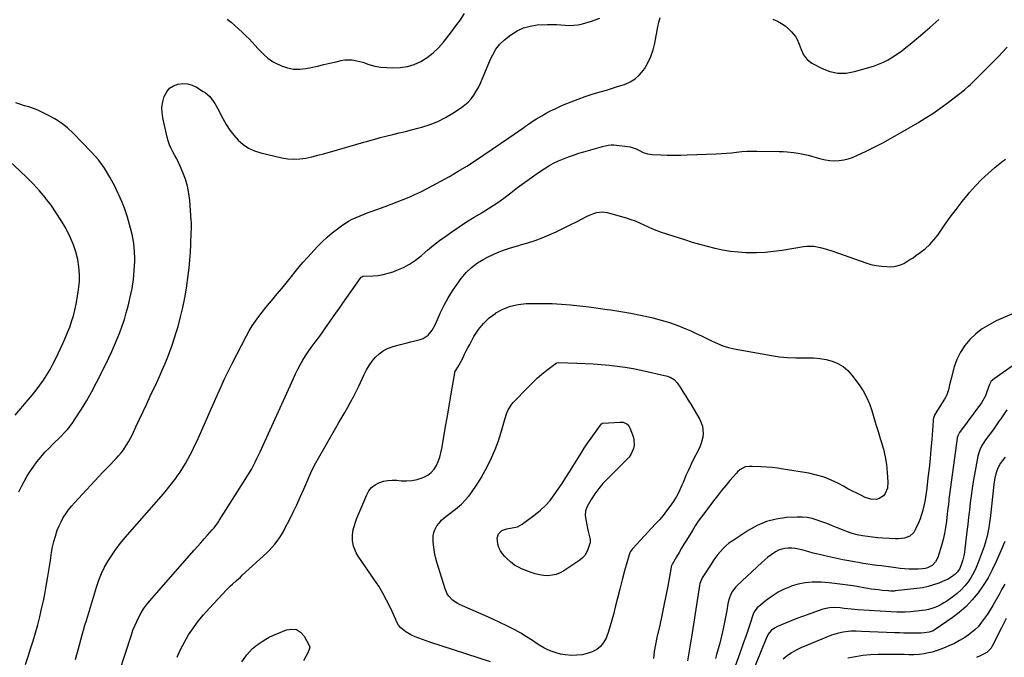
# Model space of a CAD drawing. Units: inches. Extents: x 1916175 to 1921445, y 437739 to 443113.
# Drawn here: x 1918535 to 1919282, y 439420 to 439903 of the extents above; entities that cross this region are included whole.
import ezdxf

# ---------------------------------------------------------------- set-up
doc = ezdxf.new("R2010")
doc.units = ezdxf.units.IN
doc.header["$MEASUREMENT"] = 0
doc.layers.add('7', color=7, linetype='Continuous')
doc.layers.add('8', color=7, linetype='Continuous')

msp = doc.modelspace()

# ---------------------------------------------------------------- linework, layer by layer
at = {"layer": '7', "color": 18}
for points in [[(1918691.98, 439903.92, 1924), (1918694.97, 439901.58, 1924), (1918697.87, 439899.13, 1924), (1918700.67, 439896.57, 1924), (1918703.43, 439893.95, 1924), (1918706.13, 439891.27, 1924), (1918708.78, 439888.55, 1924), (1918715.29, 439881.68, 1924), (1918716.77, 439880.13, 1924), (1918719.78, 439877.08, 1924), (1918722.91, 439874.16, 1924), (1918726.39, 439871.76, 1924), (1918728.27, 439870.76, 1924), (1918733.26, 439868.42, 1924), (1918737.75, 439866.85, 1924), (1918742.31, 439865.88, 1924), (1918746.97, 439865.82, 1924), (1918751.7, 439866.37, 1924), (1918755.81, 439867.27, 1924), (1918760.51, 439868.31, 1924), (1918765.21, 439869.36, 1924), (1918769.9, 439870.44, 1924), (1918774.59, 439871.53, 1924), (1918778.45, 439872.44, 1924), (1918781.21, 439872.9, 1924), (1918783.97, 439873.11, 1924), (1918786.73, 439872.95, 1924), (1918790.37, 439872.36, 1924), (1918794.97, 439871.15, 1924), (1918799.44, 439869.53, 1924), (1918803.93, 439868.09, 1924), (1918808.6, 439867.43, 1924), (1918817.72, 439866.9, 1924), (1918823.29, 439867.07, 1924), (1918828.72, 439867.84, 1924), (1918833.94, 439869.53, 1924), (1918839.01, 439871.83, 1924), (1918843.76, 439874.87, 1924), (1918848.22, 439878.25, 1924), (1918852.26, 439882.12, 1924), (1918856.02, 439886.32, 1924), (1918858.61, 439889.57, 1924), (1918862.13, 439894.12, 1924), (1918865.57, 439898.71, 1924), (1918868.9, 439903.39, 1924), (1918872.15, 439908.13, 1924)], [(1918538.97, 439414.37, 1926), (1918540.9, 439420.33, 1926), (1918542.79, 439426.31, 1926), (1918544.64, 439432.3, 1926), (1918546.45, 439438.3, 1926), (1918548.16, 439444.32, 1926), (1918549.75, 439450.38, 1926), (1918551.17, 439456.48, 1926), (1918552.47, 439462.61, 1926), (1918553.5, 439467.78, 1926), (1918554.63, 439473.72, 1926), (1918555.69, 439479.66, 1926), (1918556.65, 439485.63, 1926), (1918557.55, 439491.6, 1926), (1918558.06, 439495.26, 1926), (1918558.74, 439499.4, 1926), (1918559.53, 439503.5, 1926), (1918560.5, 439507.57, 1926), (1918561.59, 439511.62, 1926), (1918563.07, 439516.22, 1926), (1918564.35, 439519.49, 1926), (1918565.88, 439522.65, 1926), (1918567.57, 439525.74, 1926), (1918569.47, 439528.71, 1926), (1918571.5, 439531.58, 1926), (1918573.7, 439534.33, 1926), (1918576.02, 439536.98, 1926), (1918597.59, 439560.15, 1926), (1918599.58, 439562.25, 1926), (1918601.59, 439564.34, 1926), (1918603.62, 439566.4, 1926), (1918605.68, 439568.45, 1926), (1918607.68, 439570.53, 1926), (1918609.61, 439572.67, 1926), (1918611.43, 439574.92, 1926), (1918613.16, 439577.23, 1926), (1918615.32, 439580.43, 1926), (1918617.02, 439583.16, 1926), (1918618.56, 439585.97, 1926), (1918620.01, 439588.83, 1926), (1918622.75, 439594.6, 1926), (1918625.49, 439600.4, 1926), (1918628.22, 439606.2, 1926), (1918630.93, 439612.01, 1926), (1918633.64, 439617.83, 1926), (1918638.47, 439628.26, 1926), (1918640.59, 439632.9, 1926), (1918642.65, 439637.57, 1926), (1918644.65, 439642.27, 1926), (1918646.6, 439646.99, 1926), (1918648.44, 439651.75, 1926), (1918650.19, 439656.55, 1926), (1918651.8, 439661.39, 1926), (1918653.32, 439666.26, 1926), (1918654.65, 439670.78, 1926), (1918656.61, 439677.97, 1926), (1918658.35, 439685.21, 1926), (1918659.78, 439692.52, 1926), (1918660.99, 439699.88, 1926), (1918662.33, 439709.29, 1926), (1918663.07, 439715.2, 1926), (1918663.68, 439721.12, 1926), (1918664.11, 439727.05, 1926), (1918664.4, 439733, 1926), (1918664.73, 439742.79, 1926), (1918664.76, 439743.85, 1926), (1918664.82, 439745.96, 1926), (1918664.79, 439750.2, 1926), (1918664.72, 439751.25, 1926), (1918663.57, 439766.19, 1926), (1918662.86, 439771.7, 1926), (1918661.8, 439777.12, 1926), (1918660.21, 439782.4, 1926), (1918658.25, 439787.6, 1926), (1918656.21, 439792.29, 1926), (1918654.96, 439795.05, 1926), (1918653.66, 439797.79, 1926), (1918652.26, 439800.48, 1926), (1918650.81, 439803.14, 1926), (1918649.44, 439805.83, 1926), (1918648.24, 439808.58, 1926), (1918647.28, 439811.43, 1926), (1918646.48, 439814.34, 1926), (1918643.11, 439829.06, 1926), (1918642.55, 439833.11, 1926), (1918642.46, 439837.14, 1926), (1918643.05, 439841.12, 1926), (1918644.11, 439845.07, 1926), (1918646.07, 439848.79, 1926), (1918648.28, 439851.43, 1926), (1918651.18, 439853.27, 1926), (1918654.54, 439854.59, 1926), (1918658.25, 439854.96, 1926), (1918661.87, 439854.78, 1926), (1918665.35, 439853.77, 1926), (1918668.73, 439852.21, 1926), (1918673.85, 439849.08, 1926), (1918675.59, 439847.87, 1926), (1918678.69, 439845.06, 1926), (1918680.06, 439843.45, 1926), (1918682.48, 439839.95, 1926), (1918684.59, 439836.25, 1926), (1918688.62, 439828.38, 1926), (1918691.14, 439823.98, 1926), (1918693.9, 439819.76, 1926), (1918697.02, 439815.8, 1926), (1918700.4, 439812.02, 1926), (1918704.18, 439808.77, 1926), (1918708.24, 439806, 1926), (1918712.71, 439803.97, 1926), (1918717.45, 439802.42, 1926), (1918733.49, 439798.68, 1926), (1918738.01, 439797.94, 1926), (1918742.53, 439797.59, 1926), (1918747.06, 439797.85, 1926), (1918751.59, 439798.51, 1926), (1918756.11, 439799.52, 1926), (1918760.62, 439800.6, 1926), (1918765.1, 439801.78, 1926), (1918769.57, 439803.02, 1926), (1918795.66, 439810.56, 1926), (1918797.73, 439811.16, 1926), (1918801.87, 439812.35, 1926), (1918803.94, 439812.94, 1926), (1918808.1, 439814.07, 1926), (1918812.28, 439815.11, 1926), (1918817.64, 439816.37, 1926), (1918822.4, 439817.51, 1926), (1918827.17, 439818.69, 1926), (1918831.92, 439819.9, 1926), (1918836.66, 439821.15, 1926), (1918839.77, 439821.98, 1926), (1918845.93, 439823.95, 1926), (1918851.92, 439826.3, 1926), (1918857.66, 439829.21, 1926), (1918863.23, 439832.5, 1926), (1918869.66, 439836.74, 1926), (1918872.37, 439838.77, 1926), (1918874.87, 439841, 1926), (1918877.09, 439843.52, 1926), (1918879.1, 439846.24, 1926), (1918880.88, 439849.15, 1926), (1918882.55, 439852.12, 1926), (1918884.06, 439855.18, 1926), (1918885.46, 439858.29, 1926), (1918891.35, 439872.33, 1926), (1918892.35, 439874.57, 1926), (1918893.43, 439876.79, 1926), (1918895.85, 439881.07, 1926), (1918898.78, 439884.97, 1926), (1918902.37, 439888.27, 1926), (1918907.3, 439892.05, 1926), (1918911.91, 439894.95, 1926), (1918916.73, 439897.25, 1926), (1918921.9, 439898.63, 1926), (1918927.28, 439899.42, 1926), (1918935.14, 439899.83, 1926), (1918938.49, 439899.92, 1926), (1918941.83, 439899.89, 1926), (1918945.17, 439899.67, 1926), (1918948.5, 439899.34, 1926), (1918951.82, 439899.13, 1926), (1918955.11, 439899.2, 1926), (1918958.37, 439899.67, 1926), (1918961.61, 439900.41, 1926), (1918968.31, 439902.39, 1926), (1918974.73, 439904.64, 1926)], [(1918576.79, 439418.22, 1928), (1918577.91, 439421.89, 1928), (1918578.99, 439425.58, 1928), (1918580.02, 439429.28, 1928), (1918581.01, 439433, 1928), (1918582, 439436.71, 1928), (1918583.01, 439440.42, 1928), (1918584.06, 439444.11, 1928), (1918585.14, 439447.8, 1928), (1918592.67, 439473.02, 1928), (1918594.44, 439478.21, 1928), (1918596.48, 439483.28, 1928), (1918598.91, 439488.19, 1928), (1918601.6, 439492.97, 1928), (1918604.6, 439497.58, 1928), (1918607.74, 439502.08, 1928), (1918611.12, 439506.42, 1928), (1918614.64, 439510.65, 1928), (1918641.99, 439541.83, 1928), (1918644.93, 439545.28, 1928), (1918647.79, 439548.78, 1928), (1918650.55, 439552.36, 1928), (1918653.24, 439556, 1928), (1918654.11, 439557.2, 1928), (1918656.25, 439560.32, 1928), (1918658.32, 439563.48, 1928), (1918660.27, 439566.71, 1928), (1918662.14, 439569.99, 1928), (1918663.92, 439573.33, 1928), (1918665.64, 439576.7, 1928), (1918667.28, 439580.11, 1928), (1918668.86, 439583.54, 1928), (1918674.78, 439596.75, 1928), (1918677.31, 439602.44, 1928), (1918679.83, 439608.14, 1928), (1918682.32, 439613.85, 1928), (1918684.8, 439619.57, 1928), (1918687.33, 439625.26, 1928), (1918689.93, 439630.91, 1928), (1918692.65, 439636.51, 1928), (1918695.45, 439642.08, 1928), (1918706.66, 439663.75, 1928), (1918708.73, 439667.52, 1928), (1918710.94, 439671.21, 1928), (1918713.34, 439674.77, 1928), (1918715.87, 439678.26, 1928), (1918718.53, 439681.66, 1928), (1918721.22, 439685.03, 1928), (1918723.97, 439688.35, 1928), (1918726.75, 439691.65, 1928), (1918728.73, 439693.95, 1928), (1918731.77, 439697.55, 1928), (1918734.78, 439701.18, 1928), (1918737.74, 439704.85, 1928), (1918740.66, 439708.55, 1928), (1918743.6, 439712.23, 1928), (1918746.6, 439715.87, 1928), (1918749.68, 439719.43, 1928), (1918752.82, 439722.94, 1928), (1918760.53, 439731.37, 1928), (1918764.07, 439735.01, 1928), (1918767.75, 439738.5, 1928), (1918771.62, 439741.77, 1928), (1918775.64, 439744.88, 1928), (1918778.62, 439747.06, 1928), (1918781.29, 439748.88, 1928), (1918784.04, 439750.57, 1928), (1918786.9, 439752.07, 1928), (1918789.83, 439753.45, 1928), (1918792.82, 439754.71, 1928), (1918795.83, 439755.93, 1928), (1918798.85, 439757.09, 1928), (1918801.9, 439758.22, 1928), (1918811.88, 439761.81, 1928), (1918816.44, 439763.5, 1928), (1918820.97, 439765.23, 1928), (1918825.48, 439767.04, 1928), (1918829.96, 439768.9, 1928), (1918834.4, 439770.86, 1928), (1918838.8, 439772.9, 1928), (1918843.15, 439775.06, 1928), (1918847.45, 439777.31, 1928), (1918854.01, 439780.85, 1928), (1918860.71, 439784.58, 1928), (1918867.33, 439788.42, 1928), (1918873.85, 439792.45, 1928), (1918880.3, 439796.59, 1928), (1918886.68, 439800.85, 1928), (1918893.04, 439805.13, 1928), (1918899.36, 439809.47, 1928), (1918905.67, 439813.83, 1928), (1918917.05, 439821.78, 1928), (1918918.23, 439822.6, 1928), (1918920.6, 439824.24, 1928), (1918924.19, 439826.64, 1928), (1918926.64, 439828.15, 1928), (1918930.72, 439830.58, 1928), (1918934.03, 439832.47, 1928), (1918937.38, 439834.27, 1928), (1918940.8, 439835.95, 1928), (1918944.26, 439837.55, 1928), (1918947.66, 439839.05, 1928), (1918952.89, 439841.23, 1928), (1918958.17, 439843.28, 1928), (1918963.52, 439845.13, 1928), (1918968.92, 439846.85, 1928), (1918975.08, 439848.69, 1928), (1918979.67, 439850.07, 1928), (1918984.25, 439851.47, 1928), (1918988.81, 439852.91, 1928), (1918993.37, 439854.37, 1928), (1918997.63, 439856.25, 1928), (1919001.53, 439858.61, 1928), (1919004.88, 439861.69, 1928), (1919007.87, 439865.26, 1928), (1919008.52, 439866.21, 1928), (1919011.21, 439870.78, 1928), (1919013.5, 439875.52, 1928), (1919015.17, 439880.51, 1928), (1919016.43, 439885.67, 1928), (1919018.62, 439897.98, 1928), (1919019.47, 439901.62, 1928), (1919020.58, 439905.17, 1928)], [(1919106.06, 439903.87, 1928), (1919109.5, 439902.25, 1928), (1919112.46, 439900.63, 1928), (1919115.26, 439898.78, 1928), (1919117.8, 439896.6, 1928), (1919120.17, 439894.21, 1928), (1919123.09, 439890.65, 1928), (1919124.26, 439888.84, 1928), (1919125.95, 439884.86, 1928), (1919127.45, 439880.75, 1928), (1919129.37, 439876.82, 1928), (1919130.68, 439874.85, 1928), (1919132.1, 439873.19, 1928), (1919135.66, 439870.59, 1928), (1919143.4, 439866.5, 1928), (1919149.36, 439864.2, 1928), (1919155.42, 439862.87, 1928), (1919161.62, 439862.97, 1928), (1919167.92, 439864.03, 1928), (1919182.4, 439868.29, 1928), (1919186.25, 439869.62, 1928), (1919190, 439871.17, 1928), (1919193.6, 439873.05, 1928), (1919197.09, 439875.15, 1928), (1919200.47, 439877.47, 1928), (1919203.78, 439879.87, 1928), (1919207.02, 439882.37, 1928), (1919210.21, 439884.95, 1928), (1919218.07, 439891.53, 1928), (1919225.08, 439897.52, 1928), (1919232, 439903.61, 1928)], [(1918533.95, 439545.43, 1924), (1918535.81, 439549.31, 1924), (1918537.8, 439553.12, 1924), (1918539.99, 439556.83, 1924), (1918542.31, 439560.46, 1924), (1918544.72, 439564.04, 1924), (1918547.53, 439567.94, 1924), (1918550.5, 439571.71, 1924), (1918553.68, 439575.3, 1924), (1918557.02, 439578.76, 1924), (1918559.19, 439580.86, 1924), (1918561.55, 439583.18, 1924), (1918563.9, 439585.51, 1924), (1918566.24, 439587.86, 1924), (1918568.56, 439590.22, 1924), (1918570.79, 439592.66, 1924), (1918572.91, 439595.18, 1924), (1918574.86, 439597.84, 1924), (1918576.7, 439600.58, 1924), (1918581.37, 439608.07, 1924), (1918585.35, 439614.68, 1924), (1918589.2, 439621.37, 1924), (1918592.83, 439628.17, 1924), (1918596.34, 439635.05, 1924), (1918602.21, 439647.05, 1924), (1918604.44, 439651.77, 1924), (1918606.58, 439656.53, 1924), (1918608.6, 439661.34, 1924), (1918610.52, 439666.19, 1924), (1918612.28, 439671.1, 1924), (1918613.92, 439676.05, 1924), (1918615.38, 439681.05, 1924), (1918616.71, 439686.1, 1924), (1918618.37, 439692.92, 1924), (1918619.77, 439699.63, 1924), (1918620.85, 439706.39, 1924), (1918621.46, 439713.2, 1924), (1918621.77, 439720.06, 1924), (1918621.79, 439721.98, 1924), (1918621.59, 439727.87, 1924), (1918621.07, 439733.71, 1924), (1918620.04, 439739.48, 1924), (1918618.69, 439745.21, 1924), (1918616.35, 439753.53, 1924), (1918615.42, 439756.59, 1924), (1918614.36, 439759.6, 1924), (1918613.2, 439762.57, 1924), (1918611.93, 439765.5, 1924), (1918606.67, 439777.1, 1924), (1918603.03, 439784.12, 1924), (1918598.95, 439790.83, 1924), (1918594.19, 439797.08, 1924), (1918588.98, 439803.03, 1924), (1918575.14, 439817.27, 1924), (1918570.76, 439821.32, 1924), (1918566.12, 439825.04, 1924), (1918561.13, 439828.24, 1924), (1918555.88, 439831.1, 1924), (1918548.24, 439834.76, 1924), (1918544.96, 439836.15, 1924), (1918541.56, 439837.22, 1924), (1918538.12, 439838.18, 1924), (1918534.71, 439839.26, 1924), (1918531.52, 439840.33, 1924)], [(1918531.02, 439603.53, 1922), (1918541.06, 439615.02, 1922), (1918544.1, 439618.64, 1922), (1918547.05, 439622.34, 1922), (1918549.86, 439626.14, 1922), (1918552.58, 439630.02, 1922), (1918555.13, 439634, 1922), (1918557.55, 439638.06, 1922), (1918559.78, 439642.22, 1922), (1918561.89, 439646.45, 1922), (1918567.26, 439657.87, 1922), (1918569.1, 439661.97, 1922), (1918570.85, 439666.11, 1922), (1918572.45, 439670.31, 1922), (1918573.95, 439674.55, 1922), (1918575.27, 439678.84, 1922), (1918576.44, 439683.17, 1922), (1918577.39, 439687.55, 1922), (1918578.18, 439691.97, 1922), (1918579.22, 439698.73, 1922), (1918579.78, 439704.48, 1922), (1918579.93, 439710.21, 1922), (1918579.44, 439715.93, 1922), (1918578.54, 439721.63, 1922), (1918577.07, 439727.24, 1922), (1918575.29, 439732.73, 1922), (1918573.05, 439738.04, 1922), (1918570.49, 439743.24, 1922), (1918569.43, 439745.19, 1922), (1918565.95, 439751.17, 1922), (1918562.26, 439757.02, 1922), (1918558.28, 439762.66, 1922), (1918554.09, 439768.17, 1922), (1918554.03, 439768.25, 1922), (1918549.53, 439773.59, 1922), (1918544.89, 439778.78, 1922), (1918540.01, 439783.75, 1922), (1918534.97, 439788.58, 1922), (1918526.91, 439795.97, 1922)], [(1918654.05, 439419.79, 1932), (1918656.55, 439425.62, 1932), (1918659.48, 439431.25, 1932), (1918662.7, 439436.74, 1932), (1918666.28, 439442.02, 1932), (1918670.04, 439447.15, 1932), (1918674.09, 439452.07, 1932), (1918678.32, 439456.84, 1932), (1918691.78, 439471.2, 1932), (1918694.56, 439474.02, 1932), (1918696.01, 439475.37, 1932), (1918698.98, 439478, 1932), (1918701.94, 439480.65, 1932), (1918703.4, 439481.99, 1932), (1918722.01, 439499.12, 1932), (1918724.12, 439501.18, 1932), (1918726.14, 439503.31, 1932), (1918728.04, 439505.56, 1932), (1918729.85, 439507.88, 1932), (1918731.54, 439510.3, 1932), (1918733.15, 439512.77, 1932), (1918734.62, 439515.31, 1932), (1918736.02, 439517.91, 1932), (1918739.13, 439524.06, 1932), (1918741.96, 439529.79, 1932), (1918744.73, 439535.56, 1932), (1918747.4, 439541.37, 1932), (1918750, 439547.22, 1932), (1918755.39, 439559.61, 1932), (1918757.18, 439563.55, 1932), (1918759.18, 439567.38, 1932), (1918774.38, 439593.95, 1932), (1918776.62, 439597.84, 1932), (1918778.88, 439601.73, 1932), (1918781.14, 439605.61, 1932), (1918783.42, 439609.48, 1932), (1918785.65, 439613.38, 1932), (1918787.81, 439617.32, 1932), (1918789.84, 439621.32, 1932), (1918791.81, 439625.36, 1932), (1918795.98, 439634.29, 1932), (1918797.78, 439637.77, 1932), (1918799.76, 439641.13, 1932), (1918802.01, 439644.31, 1932), (1918804.44, 439647.38, 1932), (1918807.2, 439650.05, 1932), (1918810.2, 439652.33, 1932), (1918813.56, 439654.04, 1932), (1918817.17, 439655.35, 1932), (1918819.65, 439656.01, 1932), (1918823.56, 439657.04, 1932), (1918827.47, 439658.06, 1932), (1918831.38, 439659.08, 1932), (1918835.29, 439660.09, 1932), (1918838.44, 439660.89, 1932), (1918840.64, 439661.71, 1932), (1918844.45, 439664.24, 1932), (1918847.44, 439667.93, 1932), (1918849.86, 439672.09, 1932), (1918850.89, 439674.27, 1932), (1918853.93, 439681.33, 1932), (1918856.6, 439686.98, 1932), (1918859.52, 439692.48, 1932), (1918862.82, 439697.76, 1932), (1918866.37, 439702.9, 1932), (1918869.58, 439707.22, 1932), (1918873.3, 439711.57, 1932), (1918877.36, 439715.54, 1932), (1918881.91, 439718.92, 1932), (1918886.79, 439721.91, 1932), (1918889.06, 439723.1, 1932), (1918894.9, 439725.9, 1932), (1918900.84, 439728.41, 1932), (1918906.95, 439730.48, 1932), (1918913.17, 439732.27, 1932), (1918914.61, 439732.63, 1932), (1918920.15, 439734.17, 1932), (1918925.61, 439735.9, 1932), (1918930.97, 439737.93, 1932), (1918936.26, 439740.15, 1932), (1918941.49, 439742.56, 1932), (1918946.68, 439745.03, 1932), (1918951.83, 439747.58, 1932), (1918956.96, 439750.19, 1932), (1918965.01, 439754.37, 1932), (1918966.83, 439755.24, 1932), (1918970.57, 439756.66, 1932), (1918972.49, 439757.23, 1932), (1918976.39, 439757.7, 1932), (1918980.27, 439757.14, 1932), (1918994.78, 439753.05, 1932), (1918998.21, 439751.97, 1932), (1919001.58, 439750.77, 1932), (1919004.88, 439749.36, 1932), (1919008.12, 439747.81, 1932), (1919011.36, 439746.25, 1932), (1919014.64, 439744.79, 1932), (1919017.99, 439743.49, 1932), (1919021.38, 439742.3, 1932), (1919038.94, 439736.59, 1932), (1919044.67, 439734.8, 1932), (1919050.42, 439733.11, 1932), (1919056.22, 439731.55, 1932), (1919062.04, 439730.08, 1932), (1919067.91, 439728.86, 1932), (1919073.8, 439727.89, 1932), (1919079.75, 439727.29, 1932), (1919085.73, 439726.93, 1932), (1919086.92, 439726.89, 1932), (1919093.51, 439726.89, 1932), (1919100.07, 439727.15, 1932), (1919106.61, 439727.8, 1932), (1919113.14, 439728.7, 1932), (1919129.18, 439731.41, 1932), (1919131.81, 439731.72, 1932), (1919134.46, 439731.77, 1932), (1919137.11, 439731.55, 1932), (1919141.96, 439730.55, 1932), (1919146.76, 439729.29, 1932), (1919151.49, 439727.78, 1932), (1919176.59, 439718.98, 1932), (1919180.46, 439717.82, 1932), (1919184.39, 439716.92, 1932), (1919188.38, 439716.4, 1932), (1919192.41, 439716.12, 1932), (1919195.07, 439716.07, 1932), (1919197.76, 439716.23, 1932), (1919200.38, 439716.67, 1932), (1919202.9, 439717.51, 1932), (1919205.36, 439718.63, 1932), (1919207.73, 439720, 1932), (1919210.07, 439721.43, 1932), (1919212.37, 439722.93, 1932), (1919214.63, 439724.48, 1932), (1919217.91, 439726.82, 1932), (1919221.61, 439729.75, 1932), (1919225.09, 439732.9, 1932), (1919228.23, 439736.4, 1932), (1919231.13, 439740.12, 1932), (1919236.3, 439747.48, 1932), (1919240.65, 439753.54, 1932), (1919245.1, 439759.53, 1932), (1919249.69, 439765.42, 1932), (1919254.37, 439771.24, 1932), (1919255.22, 439772.27, 1932), (1919259.69, 439777.37, 1932), (1919264.36, 439782.28, 1932), (1919269.31, 439786.88, 1932), (1919274.46, 439791.29, 1932), (1919279.82, 439795.6, 1932), (1919282.47, 439797.68, 1932)], [(1918891.65, 439416.29, 1934), (1918845.83, 439431.35, 1934), (1918843.03, 439432.29, 1934), (1918840.24, 439433.27, 1934), (1918837.48, 439434.3, 1934), (1918834.72, 439435.36, 1934), (1918831.36, 439436.8, 1934), (1918827.57, 439439.05, 1934), (1918823.85, 439442.02, 1934), (1918821.99, 439444.14, 1934), (1918820.24, 439447.52, 1934), (1918819.84, 439448.39, 1934), (1918815.57, 439457.72, 1934), (1918812.9, 439463.17, 1934), (1918810.05, 439468.52, 1934), (1918806.92, 439473.72, 1934), (1918803.61, 439478.81, 1934), (1918791.37, 439496.58, 1934), (1918789.95, 439498.99, 1934), (1918788.76, 439501.49, 1934), (1918787.93, 439504.14, 1934), (1918787.34, 439506.88, 1934), (1918787.17, 439508.09, 1934), (1918786.97, 439512.47, 1934), (1918787.63, 439516.81, 1934), (1918788.23, 439518.95, 1934), (1918789.64, 439523.16, 1934), (1918790.45, 439525.23, 1934), (1918797.88, 439543.11, 1934), (1918799.55, 439546.05, 1934), (1918801.59, 439548.61, 1934), (1918804.19, 439550.61, 1934), (1918807.15, 439552.24, 1934), (1918810.46, 439553.28, 1934), (1918813.82, 439553.98, 1934), (1918817.25, 439554.18, 1934), (1918820.72, 439554.05, 1934), (1918823.97, 439553.68, 1934), (1918828.06, 439553.53, 1934), (1918832.1, 439553.78, 1934), (1918836.06, 439554.64, 1934), (1918839.96, 439555.89, 1934), (1918841.3, 439556.44, 1934), (1918844.22, 439558.02, 1934), (1918846.81, 439559.96, 1934), (1918848.91, 439562.41, 1934), (1918850.69, 439565.21, 1934), (1918852.06, 439568.35, 1934), (1918853.24, 439571.55, 1934), (1918854.15, 439574.83, 1934), (1918854.88, 439578.17, 1934), (1918856.4, 439587.01, 1934), (1918857.74, 439594.81, 1934), (1918859.07, 439602.62, 1934), (1918860.4, 439610.43, 1934), (1918861.71, 439618.24, 1934), (1918864.62, 439635.62, 1934), (1918864.79, 439636.32, 1934), (1918865.61, 439637.92, 1934), (1918866.97, 439639.86, 1934), (1918869.1, 439643.34, 1934), (1918870.93, 439647.14, 1934), (1918872.14, 439649.66, 1934), (1918873.38, 439652.16, 1934), (1918874.66, 439654.64, 1934), (1918875.96, 439657.11, 1934), (1918879.24, 439663.2, 1934), (1918882.56, 439668.37, 1934), (1918886.33, 439673.12, 1934), (1918890.79, 439677.24, 1934), (1918895.69, 439680.94, 1934), (1918895.76, 439680.98, 1934), (1918901.21, 439683.85, 1934), (1918906.85, 439686.1, 1934), (1918912.78, 439687.39, 1934), (1918918.91, 439688.05, 1934), (1918924.49, 439688.18, 1934), (1918931.51, 439688.22, 1934), (1918938.52, 439688.08, 1934), (1918945.52, 439687.67, 1934), (1918952.51, 439687.09, 1934), (1918959.5, 439686.33, 1934), (1918966.48, 439685.52, 1934), (1918973.44, 439684.61, 1934), (1918980.4, 439683.65, 1934), (1918983.17, 439683.24, 1934), (1918990.67, 439682.06, 1934), (1918998.15, 439680.77, 1934), (1919005.6, 439679.3, 1934), (1919013.03, 439677.72, 1934), (1919014.98, 439677.28, 1934), (1919021.35, 439675.64, 1934), (1919027.65, 439673.77, 1934), (1919033.83, 439671.54, 1934), (1919039.92, 439669.06, 1934), (1919043.81, 439667.35, 1934), (1919047.89, 439665.51, 1934), (1919051.93, 439663.62, 1934), (1919055.94, 439661.64, 1934), (1919059.93, 439659.61, 1934), (1919063.96, 439657.74, 1934), (1919068.07, 439656.11, 1934), (1919072.32, 439654.86, 1934), (1919076.65, 439653.87, 1934), (1919105.07, 439648.69, 1934), (1919111.13, 439647.78, 1934), (1919117.22, 439647.13, 1934), (1919123.33, 439646.88, 1934), (1919129.47, 439646.88, 1934), (1919132.11, 439646.97, 1934), (1919136.91, 439646.89, 1934), (1919141.66, 439646.5, 1934), (1919146.36, 439645.65, 1934), (1919151.01, 439644.49, 1934), (1919155.36, 439642.69, 1934), (1919159.35, 439640.41, 1934), (1919162.84, 439637.4, 1934), (1919165.98, 439633.9, 1934), (1919171.48, 439626.41, 1934), (1919174.48, 439621.83, 1934), (1919177.13, 439617.08, 1934), (1919179.26, 439612.08, 1934), (1919181.05, 439606.91, 1934), (1919182.59, 439601.61, 1934), (1919184.17, 439596.32, 1934), (1919185.8, 439591.05, 1934), (1919187.46, 439585.79, 1934), (1919188.24, 439583.38, 1934), (1919189.87, 439577.62, 1934), (1919191.22, 439571.81, 1934), (1919192.15, 439565.92, 1934), (1919192.8, 439559.97, 1934), (1919193.35, 439552.58, 1934), (1919192.99, 439548.16, 1934)], [(1919287.97, 439680.41, 1932), (1919275.53, 439674.9, 1932), (1919270.06, 439672.09, 1932), (1919264.86, 439668.89, 1932), (1919260.07, 439665.12, 1932), (1919255.55, 439660.96, 1932), (1919251.65, 439656.26, 1932), (1919248.29, 439651.26, 1932), (1919245.72, 439645.81, 1932), (1919243.68, 439640.06, 1932), (1919241.03, 439630.25, 1932), (1919240.06, 439626.47, 1932), (1919239.17, 439622.66, 1932), (1919238, 439618.98, 1932), (1919237.17, 439617.25, 1932), (1919236.2, 439615.56, 1932), (1919230.89, 439607.37, 1932), (1919228.73, 439603.38, 1932), (1919228, 439601.26, 1932), (1919227.78, 439600.16, 1932), (1919227.63, 439599.04, 1932), (1919226.55, 439585.09, 1932), (1919225.94, 439577.78, 1932), (1919225.27, 439570.47, 1932), (1919224.52, 439563.16, 1932), (1919223.71, 439555.87, 1932), (1919222.79, 439548.04, 1932), (1919222.35, 439544.67, 1932), (1919221.86, 439541.3, 1932), (1919221.28, 439537.95, 1932), (1919220.64, 439534.61, 1932), (1919219.85, 439531.31, 1932), (1919218.92, 439528.06, 1932), (1919217.77, 439524.87, 1932), (1919216.49, 439521.73, 1932), (1919214.11, 439516.42, 1932), (1919212.98, 439514.57, 1932), (1919209.9, 439511.79, 1932), (1919205.78, 439510.27, 1932), (1919201.36, 439509.68, 1932), (1919199.11, 439509.67, 1932), (1919189.57, 439510.17, 1932), (1919185.64, 439510.45, 1932), (1919181.73, 439510.83, 1932), (1919177.83, 439511.35, 1932), (1919173.94, 439511.97, 1932), (1919170.09, 439512.78, 1932), (1919166.29, 439513.76, 1932), (1919162.57, 439514.99, 1932), (1919158.89, 439516.37, 1932), (1919154.26, 439518.29, 1932), (1919150.62, 439519.77, 1932), (1919146.97, 439521.2, 1932), (1919143.3, 439522.58, 1932), (1919139.62, 439523.92, 1932), (1919135.89, 439525, 1932), (1919132.11, 439525.78, 1932), (1919128.27, 439526.11, 1932), (1919124.39, 439526.14, 1932), (1919116.34, 439525.72, 1932), (1919108.6, 439524.68, 1932), (1919101.13, 439522.85, 1932), (1919094.04, 439519.85, 1932), (1919087.21, 439516.07, 1932), (1919075.11, 439508, 1932), (1919072.71, 439506.25, 1932), (1919070.42, 439504.38, 1932), (1919068.29, 439502.32, 1932), (1919066.27, 439500.14, 1932), (1919064.38, 439497.83, 1932), (1919062.56, 439495.48, 1932), (1919060.84, 439493.04, 1932), (1919059.18, 439490.56, 1932), (1919052.45, 439480.02, 1932), (1919052.06, 439479.36, 1932), (1919050.73, 439475.79, 1932), (1919050.43, 439474.29, 1932), (1919044.34, 439435.18, 1932), (1919043.61, 439430.65, 1932), (1919042.85, 439426.14, 1932), (1919042.03, 439421.63, 1932), (1919041.18, 439417.13, 1932)], [(1919039.99, 439617.99, 1936), (1919041.86, 439614.95, 1936), (1919043.69, 439611.89, 1936), (1919050.5, 439600.3, 1936), (1919051.7, 439597.76, 1936), (1919052.59, 439595.15, 1936), (1919053, 439592.42, 1936), (1919053.1, 439589.62, 1936), (1919052.78, 439586.8, 1936), (1919052.23, 439584.03, 1936), (1919051.34, 439581.36, 1936), (1919050.24, 439578.75, 1936), (1919044.66, 439567.57, 1936), (1919043.15, 439564.46, 1936), (1919041.69, 439561.32, 1936), (1919040.29, 439558.16, 1936), (1919038.94, 439554.98, 1936), (1919037.87, 439552.36, 1936), (1919037.07, 439550.47, 1936), (1919035.42, 439546.73, 1936), (1919033.65, 439543.05, 1936), (1919032.67, 439541.26, 1936), (1919030.45, 439537.84, 1936), (1919027.87, 439534.2, 1936), (1919025.32, 439530.77, 1936), (1919022.69, 439527.41, 1936), (1919019.94, 439524.15, 1936), (1919017.09, 439520.96, 1936), (1918999.78, 439502.31, 1936), (1918999.32, 439501.79, 1936), (1918998.07, 439500.12, 1936), (1918997.41, 439498.91, 1936), (1918997.16, 439498.27, 1936), (1918996.94, 439497.61, 1936), (1918993.49, 439485.28, 1936), (1918991.61, 439478.44, 1936), (1918989.79, 439471.57, 1936), (1918988.06, 439464.69, 1936), (1918986.38, 439457.8, 1936), (1918985.05, 439452.21, 1936), (1918983.93, 439447.88, 1936), (1918982.69, 439443.59, 1936), (1918981.27, 439439.36, 1936), (1918979.73, 439435.17, 1936), (1918979.43, 439434.4, 1936), (1918977.57, 439430.99, 1936), (1918975.28, 439428.02, 1936), (1918972.33, 439425.71, 1936), (1918968.94, 439423.83, 1936), (1918965.12, 439422.59, 1936), (1918961.26, 439421.69, 1936), (1918957.31, 439421.31, 1936), (1918953.3, 439421.27, 1936), (1918948.35, 439421.7, 1936), (1918945, 439422.26, 1936), (1918941.71, 439423.13, 1936), (1918938.46, 439424.21, 1936), (1918935.3, 439425.55, 1936), (1918932.23, 439427.04, 1936), (1918929.26, 439428.74, 1936), (1918926.37, 439430.58, 1936), (1918923.51, 439432.56, 1936), (1918919.19, 439435.4, 1936), (1918914.79, 439438.11, 1936), (1918910.27, 439440.62, 1936), (1918905.68, 439442.99, 1936), (1918904.28, 439443.68, 1936), (1918898.91, 439446.26, 1936), (1918893.52, 439448.78, 1936), (1918888.09, 439451.23, 1936), (1918882.64, 439453.63, 1936), (1918868.3, 439459.81, 1936), (1918866.42, 439460.76, 1936), (1918863, 439463.14, 1936), (1918860.11, 439466.18, 1936), (1918858.94, 439467.89, 1936), (1918857.26, 439471.71, 1936), (1918851.05, 439491.93, 1936), (1918850.05, 439495.66, 1936), (1918849.22, 439499.42, 1936), (1918848.65, 439503.24, 1936), (1918848.26, 439507.08, 1936), (1918848.22, 439511.92, 1936), (1918848.69, 439514.55, 1936), (1918849.7, 439517.03, 1936), (1918851.06, 439519.4, 1936), (1918852.81, 439521.6, 1936), (1918854.68, 439523.69, 1936), (1918856.72, 439525.61, 1936), (1918858.88, 439527.41, 1936), (1918865.22, 439532.24, 1936), (1918868.27, 439534.73, 1936), (1918869.73, 439536.06, 1936), (1918872.51, 439538.86, 1936), (1918875.08, 439541.85, 1936), (1918876.28, 439543.41, 1936), (1918878.44, 439546.37, 1936), (1918880.62, 439549.49, 1936), (1918882.71, 439552.67, 1936), (1918884.66, 439555.93, 1936), (1918886.52, 439559.25, 1936), (1918889.47, 439564.82, 1936), (1918892.54, 439571.04, 1936), (1918895.33, 439577.38, 1936), (1918897.72, 439583.88, 1936), (1918899.85, 439590.49, 1936), (1918902.92, 439601.17, 1936), (1918903.97, 439604.38, 1936), (1918905.24, 439607.51, 1936), (1918907.86, 439611.76, 1936), (1918908.96, 439613.03, 1936), (1918920.5, 439624.98, 1936), (1918923.84, 439628.28, 1936), (1918927.27, 439631.49, 1936), (1918930.83, 439634.54, 1936), (1918934.49, 439637.48, 1936), (1918941.57, 439642.94, 1936), (1918942.18, 439643.26, 1936), (1918943.33, 439643.42, 1936), (1918957.39, 439642.93, 1936), (1918963.51, 439642.67, 1936), (1918969.63, 439642.33, 1936), (1918975.74, 439641.89, 1936), (1918981.84, 439641.37, 1936), (1918987.92, 439640.68, 1936), (1918993.98, 439639.84, 1936), (1919000, 439638.75, 1936), (1919005.99, 439637.51, 1936), (1919025.96, 439632.96, 1936), (1919028.16, 439632.26, 1936), (1919031.13, 439630.5, 1936), (1919033.46, 439627.98, 1936), (1919036.12, 439623.98, 1936), (1919038.07, 439621, 1936), (1919039.99, 439617.99, 1936)], [(1919283.61, 439607.54, 1928), (1919281.47, 439604.55, 1928), (1919279.42, 439601.48, 1928), (1919277.33, 439598.44, 1928), (1919275.21, 439595.42, 1928), (1919273.06, 439592.42, 1928), (1919267.47, 439584.74, 1928), (1919265.54, 439581.86, 1928), (1919264.66, 439580.37, 1928), (1919263.1, 439577.28, 1928), (1919261.97, 439574.04, 1928), (1919261.58, 439572.36, 1928), (1919258.97, 439558.57, 1928), (1919258.02, 439553.17, 1928), (1919257.15, 439547.76, 1928), (1919256.41, 439542.34, 1928), (1919255.76, 439536.9, 1928), (1919255.17, 439531.45, 1928), (1919254.55, 439526, 1928), (1919253.91, 439520.56, 1928), (1919253.26, 439515.12, 1928), (1919251.38, 439499.83, 1928), (1919251.07, 439497.77, 1928), (1919250.2, 439493.72, 1928), (1919248.74, 439489.09, 1928), (1919247.52, 439486.65, 1928), (1919245.92, 439484.43, 1928), (1919244, 439482.5, 1928), (1919241.21, 439480.46, 1928), (1919238.42, 439478.88, 1928), (1919236.95, 439478.22, 1928), (1919231.92, 439476.14, 1928), (1919227.86, 439474.67, 1928), (1919223.74, 439473.43, 1928), (1919219.54, 439472.55, 1928), (1919215.27, 439471.9, 1928), (1919198.84, 439470.14, 1928), (1919198.13, 439470.07, 1928), (1919195.29, 439470.04, 1928), (1919193.87, 439470.12, 1928), (1919193.16, 439470.18, 1928), (1919189.02, 439470.56, 1928), (1919186.24, 439470.85, 1928), (1919183.47, 439471.19, 1928), (1919180.71, 439471.58, 1928), (1919177.95, 439472.02, 1928), (1919166.87, 439473.9, 1928), (1919160.82, 439474.82, 1928), (1919154.75, 439475.61, 1928), (1919148.66, 439476.21, 1928), (1919142.55, 439476.67, 1928), (1919141.34, 439476.74, 1928), (1919135.87, 439476.73, 1928), (1919130.48, 439476.28, 1928), (1919125.17, 439475.19, 1928), (1919119.93, 439473.65, 1928), (1919119.62, 439473.54, 1928), (1919114.72, 439471.48, 1928), (1919110, 439469.11, 1928), (1919105.54, 439466.27, 1928), (1919101.27, 439463.11, 1928), (1919094.06, 439457.19, 1928), (1919092.29, 439455.11, 1928), (1919091.66, 439453.88, 1928), (1919091.4, 439453.24, 1928), (1919091.16, 439452.59, 1928), (1919088.53, 439444.71, 1928), (1919086.98, 439440.12, 1928), (1919085.41, 439435.54, 1928), (1919083.82, 439430.96, 1928), (1919082.21, 439426.39, 1928), (1919074.96, 439405.98, 1928)], [(1918946.06, 439551.65, 1938), (1918948.91, 439556.06, 1938), (1918951.73, 439560.49, 1938), (1918960.51, 439574.52, 1938), (1918962.96, 439578.36, 1938), (1918965.47, 439582.16, 1938), (1918968.05, 439585.92, 1938), (1918970.69, 439589.63, 1938), (1918975.87, 439596.79, 1938), (1918975.95, 439596.9, 1938), (1918976.4, 439597.22, 1938), (1918976.8, 439597.32, 1938), (1918990.15, 439598.2, 1938), (1918992.46, 439598.04, 1938), (1918995.59, 439596.59, 1938), (1918997.05, 439594.91, 1938), (1918997.57, 439593.88, 1938), (1918999.97, 439587.39, 1938), (1919000.57, 439585.07, 1938), (1919000.7, 439580.41, 1938), (1919000.23, 439578.06, 1938), (1918998.25, 439573.67, 1938), (1918996.87, 439571.71, 1938), (1918995.28, 439569.88, 1938), (1918980.49, 439555.15, 1938), (1918977.09, 439551.51, 1938), (1918973.89, 439547.71, 1938), (1918970.98, 439543.68, 1938), (1918968.27, 439539.5, 1938), (1918965.04, 439534.08, 1938), (1918963.77, 439530.78, 1938), (1918963.67, 439527.25, 1938), (1918964.32, 439523, 1938), (1918964.79, 439520.38, 1938), (1918965.35, 439517.78, 1938), (1918965.97, 439515.19, 1938), (1918967.24, 439510.25, 1938), (1918967.36, 439509.67, 1938), (1918967.48, 439508.5, 1938), (1918967.35, 439506.73, 1938), (1918967.22, 439506.15, 1938), (1918965.69, 439501.64, 1938), (1918964.6, 439499.27, 1938), (1918963.25, 439497.1, 1938), (1918961.5, 439495.23, 1938), (1918959.49, 439493.57, 1938), (1918947.39, 439485.47, 1938), (1918944.57, 439483.92, 1938), (1918941.63, 439482.71, 1938), (1918938.54, 439482.03, 1938), (1918935.33, 439481.7, 1938), (1918932.07, 439481.84, 1938), (1918928.86, 439482.24, 1938), (1918925.72, 439483.02, 1938), (1918922.63, 439484.05, 1938), (1918915.26, 439487, 1938), (1918913.45, 439487.81, 1938), (1918910.01, 439489.76, 1938), (1918906.84, 439492.17, 1938), (1918903.95, 439494.89, 1938), (1918902.6, 439496.36, 1938), (1918900.99, 439498.23, 1938), (1918899.39, 439500.53, 1938), (1918898.13, 439502.96, 1938), (1918897.38, 439505.6, 1938), (1918896.98, 439508.37, 1938), (1918896.91, 439510.05, 1938), (1918897.79, 439513.5, 1938), (1918900.43, 439515.89, 1938), (1918904.23, 439517.27, 1938), (1918908.29, 439517.91, 1938), (1918912.25, 439518.74, 1938), (1918915.81, 439520.66, 1938), (1918925.76, 439528.05, 1938), (1918929.79, 439531.36, 1938), (1918933.58, 439534.91, 1938), (1918937, 439538.81, 1938), (1918940.18, 439542.95, 1938), (1918943.14, 439547.29, 1938), (1918946.06, 439551.65, 1938)], [(1919192.99, 439548.16, 1934), (1919191.31, 439544.05, 1934), (1919189.91, 439542.28, 1934), (1919186.57, 439540.13, 1934), (1919184.55, 439539.59, 1934), (1919180.27, 439539.71, 1934), (1919176.18, 439541.02, 1934), (1919173.24, 439542.46, 1934), (1919169.8, 439544.17, 1934), (1919166.37, 439545.91, 1934), (1919162.96, 439547.7, 1934), (1919159.57, 439549.52, 1934), (1919155.76, 439551.6, 1934), (1919150.38, 439554.19, 1934), (1919144.87, 439556.41, 1934), (1919139.16, 439558.06, 1934), (1919133.33, 439559.34, 1934), (1919113.92, 439562.57, 1934), (1919109.66, 439563.2, 1934), (1919105.39, 439563.72, 1934), (1919101.11, 439564.08, 1934), (1919096.82, 439564.33, 1934), (1919090.33, 439564.59, 1934), (1919088.22, 439564.58, 1934), (1919085.09, 439564.18, 1934), (1919080.98, 439562.04, 1934), (1919079.16, 439560.44, 1934), (1919078.33, 439559.55, 1934), (1919073.44, 439553.87, 1934), (1919070.23, 439550.07, 1934), (1919067.07, 439546.23, 1934), (1919063.98, 439542.34, 1934), (1919060.93, 439538.41, 1934), (1919054.31, 439529.71, 1934), (1919051.83, 439526.35, 1934), (1919049.44, 439522.93, 1934), (1919047.14, 439519.45, 1934), (1919046.02, 439517.69, 1934), (1919044.92, 439515.92, 1934), (1919040.51, 439508.74, 1934), (1919038.59, 439505.6, 1934), (1919036.69, 439502.45, 1934), (1919034.81, 439499.29, 1934), (1919032.95, 439496.11, 1934), (1919029.5, 439490.2, 1934), (1919029.38, 439489.98, 1934), (1919029.08, 439489.27, 1934), (1919028.94, 439488.78, 1934), (1919028.88, 439488.53, 1934), (1919028.83, 439488.28, 1934), (1919026.21, 439473.87, 1934), (1919024.81, 439466.42, 1934), (1919023.34, 439458.98, 1934), (1919021.79, 439451.56, 1934), (1919020.17, 439444.15, 1934), (1919018.03, 439434.69, 1934), (1919016.96, 439429.42, 1934), (1919016.04, 439424.12, 1934), (1919015.34, 439418.78, 1934)], [(1919282.26, 439571.6, 1926), (1919280.23, 439569.03, 1926), (1919278.84, 439567.04, 1926), (1919276.57, 439562.79, 1926), (1919275.71, 439560.52, 1926), (1919274.46, 439555.8, 1926), (1919273.69, 439550.98, 1926), (1919270.83, 439525.11, 1926), (1919270.5, 439522.4, 1926), (1919270.12, 439519.71, 1926), (1919269.68, 439517.02, 1926), (1919269.19, 439514.34, 1926), (1919268.61, 439511.68, 1926), (1919267.95, 439509.05, 1926), (1919267.16, 439506.45, 1926), (1919266.29, 439503.87, 1926), (1919261.82, 439491.6, 1926), (1919260.25, 439487.79, 1926), (1919258.48, 439484.09, 1926), (1919256.41, 439480.55, 1926), (1919254.14, 439477.12, 1926), (1919251.57, 439473.91, 1926), (1919248.81, 439470.9, 1926), (1919245.77, 439468.17, 1926), (1919242.53, 439465.63, 1926), (1919237.96, 439462.4, 1926), (1919235.83, 439461.01, 1926), (1919233.65, 439459.73, 1926), (1919231.37, 439458.62, 1926), (1919229.04, 439457.62, 1926), (1919226.64, 439456.79, 1926), (1919224.21, 439456.1, 1926), (1919221.73, 439455.58, 1926), (1919219.22, 439455.2, 1926), (1919212.75, 439454.44, 1926), (1919210.64, 439454.24, 1926), (1919206.4, 439454.03, 1926), (1919204.28, 439454.02, 1926), (1919200.04, 439454.14, 1926), (1919195.79, 439454.34, 1926), (1919170.67, 439455.84, 1926), (1919168.05, 439456.03, 1926), (1919165.44, 439456.25, 1926), (1919162.84, 439456.52, 1926), (1919160.24, 439456.84, 1926), (1919157.03, 439457.21, 1926), (1919153.03, 439457.45, 1926), (1919149.03, 439457.36, 1926), (1919145.13, 439456.67, 1926), (1919143.22, 439456.1, 1926), (1919132.69, 439452.38, 1926), (1919128.39, 439450.81, 1926), (1919124.11, 439449.18, 1926), (1919119.85, 439447.48, 1926), (1919115.63, 439445.71, 1926), (1919109.51, 439443.1, 1926), (1919107.3, 439441.95, 1926), (1919104.75, 439440.04, 1926), (1919102.47, 439437.27, 1926), (1919101.64, 439435.65, 1926), (1919101.26, 439434.83, 1926), (1919100.9, 439433.99, 1926), (1919085.82, 439396.62, 1926)], [(1919282.05, 439507.73, 1924), (1919281.12, 439505.33, 1924), (1919280.13, 439502.95, 1924), (1919275.52, 439492.45, 1924), (1919272.54, 439486.22, 1924), (1919269.28, 439480.16, 1924), (1919265.62, 439474.33, 1924), (1919261.69, 439468.65, 1924), (1919257.32, 439463.35, 1924), (1919252.64, 439458.36, 1924), (1919247.48, 439453.86, 1924), (1919242.02, 439449.69, 1924), (1919229.14, 439440.81, 1924), (1919227.73, 439439.97, 1924), (1919224.65, 439438.82, 1924), (1919220.82, 439438.26, 1924), (1919218.24, 439438.09, 1924), (1919216.94, 439438.07, 1924), (1919212.52, 439438.07, 1924), (1919209.02, 439438.09, 1924), (1919205.51, 439438.14, 1924), (1919202.01, 439438.24, 1924), (1919198.51, 439438.37, 1924), (1919173.33, 439439.44, 1924), (1919169.31, 439439.54, 1924), (1919165.28, 439439.51, 1924), (1919163.11, 439439.41, 1924), (1919159.45, 439438.98, 1924), (1919155.84, 439438.21, 1924), (1919152.32, 439437.12, 1924), (1919150.6, 439436.46, 1924), (1919127.34, 439426.85, 1924), (1919123.69, 439425.12, 1924), (1919120.19, 439423.17, 1924), (1919116.9, 439420.87, 1924), (1919113.75, 439418.34, 1924)], [(1919281.95, 439475.35, 1922), (1919279.83, 439471.43, 1922), (1919277.67, 439467.54, 1922), (1919272.94, 439459.18, 1922), (1919270.97, 439455.87, 1922), (1919268.91, 439452.62, 1922), (1919266.72, 439449.46, 1922), (1919264.44, 439446.36, 1922), (1919261.68, 439443.03, 1922), (1919259.36, 439440.65, 1922), (1919256.82, 439438.52, 1922), (1919254.12, 439436.54, 1922), (1919251.58, 439434.87, 1922), (1919247.71, 439432.51, 1922), (1919243.75, 439430.35, 1922), (1919239.65, 439428.47, 1922), (1919235.46, 439426.77, 1922), (1919230.74, 439425.06, 1922), (1919226.89, 439423.81, 1922), (1919222.96, 439422.84, 1922), (1919220.91, 439422.46, 1922), (1919217.02, 439421.95, 1922), (1919213.1, 439421.74, 1922), (1919209.17, 439421.72, 1922), (1919205.59, 439421.85, 1922), (1919202.82, 439421.94, 1922), (1919200.04, 439422.01, 1922), (1919197.27, 439422.02, 1922), (1919194.49, 439422, 1922), (1919186.02, 439421.87, 1922), (1919180.2, 439421.6, 1922), (1919174.4, 439421.1, 1922), (1919168.64, 439420.25, 1922), (1919162.91, 439419.17, 1922)], [(1918703, 439416.23, 1934), (1918706.87, 439421.56, 1934), (1918708.83, 439423.99, 1934), (1918711.04, 439426.21, 1934), (1918713.45, 439428.22, 1934), (1918714.7, 439429.16, 1934), (1918718.57, 439431.81, 1934), (1918721.21, 439433.47, 1934), (1918723.92, 439435.02, 1934), (1918726.71, 439436.39, 1934), (1918729.57, 439437.65, 1934), (1918737.04, 439440.67, 1934), (1918741, 439441.25, 1934), (1918744.6, 439440.82, 1934), (1918747.65, 439438.86, 1934), (1918750.34, 439435.89, 1934), (1918754.2, 439428.74, 1934), (1918754.58, 439427.52, 1934)], [(1918754.58, 439427.52, 1934), (1918754.23, 439425.61, 1934), (1918753.71, 439424.36, 1934), (1918753.41, 439423.76, 1934), (1918749.9, 439417.09, 1934)]]:
    msp.add_polyline3d(points, dxfattribs=at)
at = {"layer": '8', "color": 18}
for points in [[(1918610.02, 439408.28, 1930), (1918619.28, 439436.81, 1930), (1918620.49, 439440.27, 1930), (1918621.81, 439443.68, 1930), (1918623.28, 439447.03, 1930), (1918624.86, 439450.34, 1930), (1918626.64, 439453.53, 1930), (1918628.56, 439456.63, 1930), (1918630.72, 439459.57, 1930), (1918633.02, 439462.41, 1930), (1918666.83, 439500.96, 1930), (1918669.36, 439503.83, 1930), (1918671.89, 439506.69, 1930), (1918674.43, 439509.54, 1930), (1918676.97, 439512.39, 1930), (1918680.6, 439516.43, 1930), (1918682.03, 439518.11, 1930), (1918684.03, 439520.74, 1930), (1918685.28, 439522.56, 1930), (1918685.88, 439523.48, 1930), (1918706.17, 439555.4, 1930), (1918707.68, 439557.85, 1930), (1918709.16, 439560.31, 1930), (1918710.57, 439562.82, 1930), (1918711.95, 439565.34, 1930), (1918713.27, 439567.9, 1930), (1918714.56, 439570.47, 1930), (1918715.8, 439573.06, 1930), (1918717.01, 439575.67, 1930), (1918742.19, 439631.37, 1930), (1918743.84, 439634.87, 1930), (1918745.57, 439638.33, 1930), (1918747.42, 439641.73, 1930), (1918749.35, 439645.08, 1930), (1918751.39, 439648.37, 1930), (1918753.5, 439651.61, 1930), (1918755.71, 439654.79, 1930), (1918758, 439657.91, 1930), (1918758.71, 439658.85, 1930), (1918761.38, 439662.43, 1930), (1918764.02, 439666.03, 1930), (1918766.62, 439669.66, 1930), (1918769.18, 439673.31, 1930), (1918771.89, 439677.2, 1930), (1918774.5, 439680.93, 1930), (1918777.12, 439684.65, 1930), (1918779.75, 439688.37, 1930), (1918793.74, 439708.04, 1930), (1918794.14, 439708.48, 1930), (1918794.83, 439708.82, 1930), (1918795.02, 439708.85, 1930), (1918802.56, 439709.14, 1930), (1918806.49, 439709.49, 1930), (1918810.37, 439710.08, 1930), (1918814.18, 439711.05, 1930), (1918817.93, 439712.28, 1930), (1918820.69, 439713.33, 1930), (1918825.63, 439715.53, 1930), (1918830.37, 439718.05, 1930), (1918834.8, 439721.08, 1930), (1918839.04, 439724.44, 1930), (1918839.57, 439724.91, 1930), (1918843.98, 439728.68, 1930), (1918848.47, 439732.35, 1930), (1918853.08, 439735.85, 1930), (1918857.78, 439739.25, 1930), (1918862.45, 439742.51, 1930), (1918868.03, 439746.3, 1930), (1918873.67, 439750.01, 1930), (1918879.39, 439753.58, 1930), (1918885.18, 439757.06, 1930), (1918885.52, 439757.26, 1930), (1918891.09, 439760.69, 1930), (1918896.57, 439764.26, 1930), (1918901.89, 439768.07, 1930), (1918907.1, 439772.03, 1930), (1918912.29, 439776.04, 1930), (1918917.53, 439779.97, 1930), (1918922.87, 439783.76, 1930), (1918928.27, 439787.48, 1930), (1918932.48, 439790.3, 1930), (1918935.98, 439792.49, 1930), (1918939.56, 439794.51, 1930), (1918943.26, 439796.31, 1930), (1918947.05, 439797.95, 1930), (1918950.91, 439799.41, 1930), (1918954.8, 439800.8, 1930), (1918958.73, 439802.09, 1930), (1918962.68, 439803.29, 1930), (1918976.75, 439807.37, 1930), (1918981.07, 439808.32, 1930), (1918983.27, 439808.51, 1930), (1918984.36, 439808.48, 1930), (1918985.47, 439808.4, 1930), (1918997.77, 439806.96, 1930), (1919002.26, 439805.56, 1930), (1919004.38, 439804.45, 1930), (1919007.63, 439802.83, 1930), (1919010.97, 439801.59, 1930), (1919014.5, 439801.08, 1930), (1919020.91, 439800.83, 1930), (1919025.92, 439800.7, 1930), (1919030.94, 439800.64, 1930), (1919035.95, 439800.7, 1930), (1919040.97, 439800.84, 1930), (1919063.11, 439801.7, 1930), (1919066.97, 439801.9, 1930), (1919070.83, 439802.17, 1930), (1919074.68, 439802.53, 1930), (1919078.52, 439802.95, 1930), (1919082.36, 439803.35, 1930), (1919086.21, 439803.64, 1930), (1919090.07, 439803.76, 1930), (1919093.93, 439803.78, 1930), (1919110.69, 439803.5, 1930), (1919113.85, 439803.41, 1930), (1919117, 439803.24, 1930), (1919121.7, 439802.75, 1930), (1919125.22, 439802.18, 1930), (1919127.76, 439801.72, 1930), (1919130.27, 439801.2, 1930), (1919132.77, 439800.59, 1930), (1919135.26, 439799.92, 1930), (1919142.49, 439797.85, 1930), (1919145.9, 439797.08, 1930), (1919149.33, 439796.58, 1930), (1919152.8, 439796.46, 1930), (1919156.29, 439796.62, 1930), (1919159.75, 439797.15, 1930), (1919163.14, 439797.91, 1930), (1919166.44, 439799.02, 1930), (1919169.67, 439800.37, 1930), (1919176.7, 439803.72, 1930), (1919183.35, 439807.01, 1930), (1919189.95, 439810.4, 1930), (1919196.45, 439813.96, 1930), (1919202.9, 439817.63, 1930), (1919216.01, 439825.31, 1930), (1919221.71, 439828.79, 1930), (1919227.33, 439832.39, 1930), (1919232.83, 439836.18, 1930), (1919238.24, 439840.09, 1930), (1919245.92, 439845.86, 1930), (1919248.89, 439848.16, 1930), (1919251.78, 439850.57, 1930), (1919254.59, 439853.07, 1930), (1919255.96, 439854.36, 1930), (1919257.31, 439855.66, 1930), (1919269.92, 439868.1, 1930), (1919276.98, 439875.23, 1930), (1919283.91, 439882.48, 1930)], [(1919287.57, 439640.72, 1930), (1919273.84, 439631.14, 1930), (1919271.77, 439629.18, 1930), (1919270.34, 439626.71, 1930), (1919269.3, 439623.96, 1930), (1919268.35, 439621.18, 1930), (1919267.26, 439618.15, 1930), (1919265.4, 439614.53, 1930), (1919264.26, 439612.83, 1930), (1919247.61, 439590.33, 1930), (1919246.26, 439587.76, 1930), (1919245.96, 439586.64, 1930), (1919245.86, 439586.06, 1930), (1919240.1, 439543.4, 1930), (1919239.63, 439539.73, 1930), (1919239.42, 439537.88, 1930), (1919239.02, 439534.2, 1930), (1919238.61, 439530.52, 1930), (1919238.4, 439528.68, 1930), (1919237.74, 439523, 1930), (1919237.08, 439518.35, 1930), (1919236.25, 439513.73, 1930), (1919235.17, 439509.17, 1930), (1919233.94, 439504.64, 1930), (1919231.21, 439495.6, 1930), (1919229.52, 439492.19, 1930), (1919226.81, 439489.52, 1930), (1919223.39, 439487.74, 1930), (1919221.53, 439487.26, 1930), (1919219.61, 439486.96, 1930), (1919216.32, 439486.74, 1930), (1919212.87, 439486.62, 1930), (1919209.42, 439486.63, 1930), (1919205.97, 439486.86, 1930), (1919202.54, 439487.23, 1930), (1919199.28, 439487.69, 1930), (1919197.47, 439487.93, 1930), (1919195.66, 439488.17, 1930), (1919192.04, 439488.62, 1930), (1919188.42, 439489.06, 1930), (1919184.8, 439489.54, 1930), (1919181.46, 439490, 1930), (1919177.98, 439490.5, 1930), (1919174.51, 439491.03, 1930), (1919171.05, 439491.6, 1930), (1919167.59, 439492.21, 1930), (1919163.58, 439492.94, 1930), (1919159.06, 439493.8, 1930), (1919154.55, 439494.7, 1930), (1919150.05, 439495.66, 1930), (1919145.56, 439496.66, 1930), (1919143.52, 439497.14, 1930), (1919140.07, 439497.96, 1930), (1919136.62, 439498.83, 1930), (1919133.2, 439499.75, 1930), (1919129.78, 439500.72, 1930), (1919127.97, 439501.25, 1930), (1919125.45, 439501.86, 1930), (1919122.91, 439502.33, 1930), (1919120.34, 439502.56, 1930), (1919117.75, 439502.65, 1930), (1919115.21, 439502.4, 1930), (1919112.74, 439501.89, 1930), (1919110.4, 439500.98, 1930), (1919108.13, 439499.8, 1930), (1919104.73, 439497.54, 1930), (1919102.24, 439495.72, 1930), (1919099.85, 439493.76, 1930), (1919097.54, 439491.7, 1930), (1919078.98, 439474.26, 1930), (1919078.01, 439473.28, 1930), (1919075.28, 439469.9, 1930), (1919074.01, 439467.7, 1930), (1919072.75, 439464.09, 1930), (1919072.15, 439461.6, 1930), (1919071.9, 439460.34, 1930), (1919070.98, 439455.25, 1930), (1919070.27, 439451.45, 1930), (1919069.53, 439447.65, 1930), (1919068.76, 439443.86, 1930), (1919067.74, 439439.03, 1930), (1919066.76, 439434.74, 1930), (1919065.72, 439430.46, 1930), (1919064.57, 439426.21, 1930), (1919063.36, 439421.98, 1930), (1919062.43, 439418.84, 1930)], [(1919283.12, 439449.24, 1920), (1919281.31, 439445.74, 1920), (1919279.53, 439442.23, 1920), (1919272.5, 439428.33, 1920), (1919271.37, 439426.46, 1920), (1919268.33, 439423.36, 1920), (1919266.44, 439422.3, 1920), (1919263.21, 439420.88, 1920), (1919260.58, 439419.76, 1920)]]:
    msp.add_polyline3d(points, dxfattribs=at)

doc.saveas('drawing.dxf')
